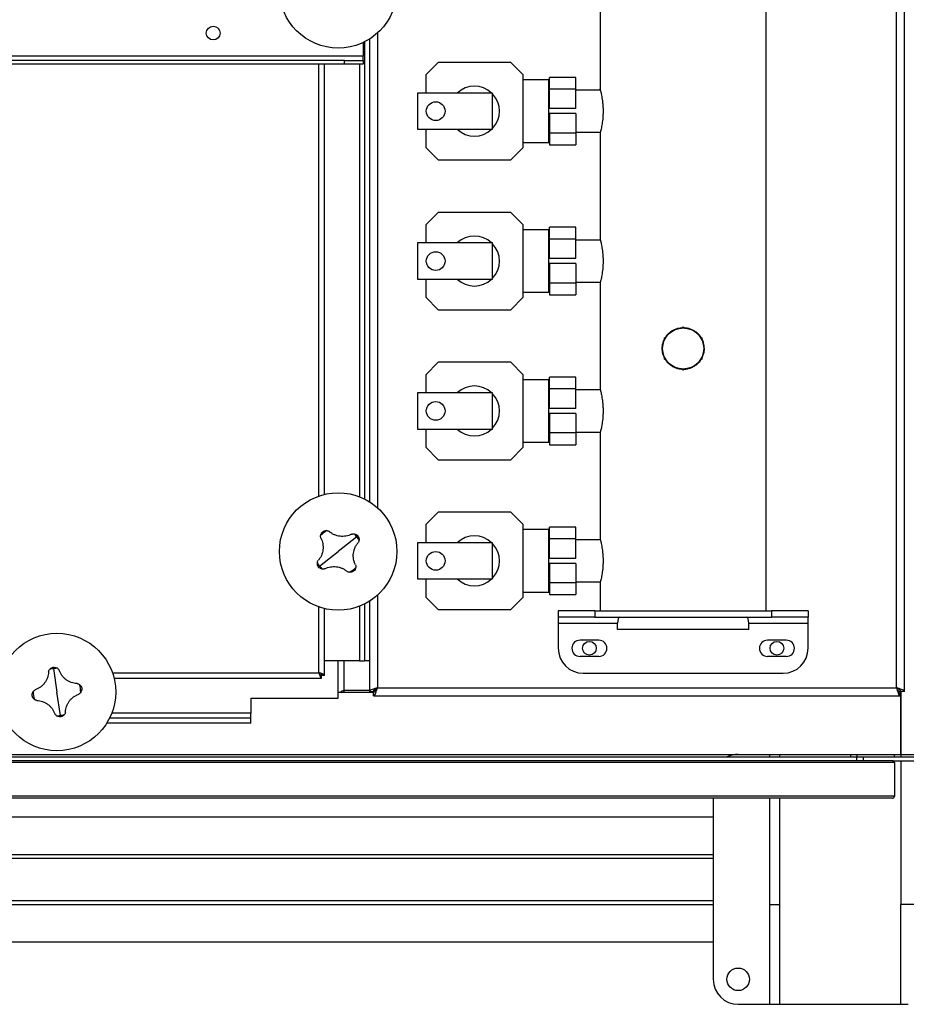
# Model space of a CAD drawing. Units: millimetres. Extents: x -9065 to 13860, y -12905 to 12909.
# Drawn here: x 443 to 1152, y -12905 to -12116 of the extents above; entities that cross this region are included whole.
import ezdxf

# ---------------------------------------------------------------- set-up
doc = ezdxf.new("R2010")
doc.units = ezdxf.units.MM

msp = doc.modelspace()

# ---------------------------------------------------------------- linework, layer by layer
at = {"color": 7, "linetype": 'Continuous', "lineweight": 25}
for p, q in [((1144.32, -12651.18), (1144.32, -10407.98)), ((1150.72, -12654.23), (1150.72, -10404.94)), ((1040.22, -12589.58), (1040.22, -11543.55)), ((907.22, -12087.33), (907.22, -12171.86)), ((729.12, -12127.05), (729.12, -12507.11)), ((717.72, -12134.61), (717.72, -12145.68)), ((718.72, -12134.13), (718.72, -12500.03)), ((722.72, -12131.88), (722.72, -12502.28)), ((717.72, -12145.68), (-190.28, -12145.68)), ((717.72, -12149.08), (717.72, -12145.68)), ((702.72, -12149.08), (-175.28, -12149.08)), ((702.72, -12152.08), (-175.28, -12152.08)), ((682.32, -12497.68), (682.32, -12152.08)), ((686.72, -12496.39), (686.72, -12152.08)), ((702.72, -12152.08), (702.72, -12149.08)), ((702.72, -12149.08), (717.72, -12149.08)), ((717.72, -12152.08), (702.72, -12152.08)), ((714.72, -12152.08), (714.72, -12498.26)), ((717.72, -12149.08), (717.72, -12152.08)), ((777.72, -12150.58), (767.72, -12160.58)), ((835.72, -12150.58), (777.72, -12150.58)), ((845.72, -12160.58), (835.72, -12150.58)), ((767.72, -12160.58), (767.72, -12175.08)), ((845.72, -12218.58), (845.72, -12160.58)), ((866.22, -12164.58), (845.72, -12164.58)), ((866.22, -12189.58), (866.22, -12164.58)), ((887.72, -12162.58), (866.72, -12162.58)), ((866.72, -12171.94), (866.72, -12162.58)), ((887.72, -12171.94), (887.72, -12162.58)), ((761.22, -12175.08), (761.22, -12204.08)), ((821.22, -12175.08), (761.22, -12175.08)), ((821.22, -12204.08), (821.22, -12175.08)), ((866.72, -12172.73), (866.22, -12172.73)), ((887.72, -12171.94), (866.72, -12171.94)), ((866.72, -12187.58), (866.72, -12171.94)), ((887.72, -12187.58), (887.72, -12171.94)), ((907.46, -12172.73), (887.72, -12172.73)), ((866.22, -12214.58), (866.22, -12189.58)), ((887.72, -12187.58), (866.72, -12187.58)), ((887.72, -12191.58), (866.72, -12191.58)), ((866.72, -12191.58), (866.72, -12207.22)), ((887.72, -12191.58), (887.72, -12207.22)), ((761.22, -12204.08), (821.22, -12204.08)), ((767.72, -12204.08), (767.72, -12218.58)), ((866.22, -12206.43), (866.72, -12206.43)), ((887.72, -12207.22), (866.72, -12207.22)), ((866.72, -12207.22), (866.72, -12216.58)), ((887.72, -12206.43), (907.46, -12206.43)), ((887.72, -12207.22), (887.72, -12216.58)), ((907.22, -12207.33), (907.22, -12291.86)), ((845.72, -12214.58), (866.22, -12214.58)), ((866.72, -12216.58), (887.72, -12216.58)), ((767.72, -12218.58), (777.72, -12228.58)), ((835.72, -12228.58), (845.72, -12218.58)), ((777.72, -12228.58), (835.72, -12228.58)), ((777.72, -12270.58), (767.72, -12280.58)), ((835.72, -12270.58), (777.72, -12270.58)), ((845.72, -12280.58), (835.72, -12270.58)), ((767.72, -12280.58), (767.72, -12295.08)), ((845.72, -12338.58), (845.72, -12280.58)), ((866.22, -12284.58), (845.72, -12284.58)), ((866.22, -12309.58), (866.22, -12284.58)), ((887.72, -12282.58), (866.72, -12282.58)), ((866.72, -12291.94), (866.72, -12282.58)), ((887.72, -12291.94), (887.72, -12282.58)), ((761.22, -12295.08), (761.22, -12324.08)), ((821.22, -12295.08), (761.22, -12295.08)), ((821.22, -12324.08), (821.22, -12295.08)), ((866.72, -12292.73), (866.22, -12292.73)), ((887.72, -12291.94), (866.72, -12291.94)), ((866.72, -12307.58), (866.72, -12291.94)), ((887.72, -12307.58), (887.72, -12291.94)), ((907.46, -12292.73), (887.72, -12292.73)), ((866.22, -12334.58), (866.22, -12309.58)), ((887.72, -12307.58), (866.72, -12307.58)), ((887.72, -12311.58), (866.72, -12311.58)), ((866.72, -12311.58), (866.72, -12327.22)), ((887.72, -12311.58), (887.72, -12327.22)), ((761.22, -12324.08), (821.22, -12324.08)), ((767.72, -12324.08), (767.72, -12338.58)), ((866.22, -12326.43), (866.72, -12326.43)), ((887.72, -12327.22), (866.72, -12327.22)), ((866.72, -12327.22), (866.72, -12336.58)), ((887.72, -12326.43), (907.46, -12326.43)), ((887.72, -12327.22), (887.72, -12336.58)), ((907.22, -12327.33), (907.22, -12411.86)), ((845.72, -12334.58), (866.22, -12334.58)), ((767.72, -12338.58), (777.72, -12348.58)), ((835.72, -12348.58), (845.72, -12338.58)), ((866.72, -12336.58), (887.72, -12336.58)), ((777.72, -12348.58), (835.72, -12348.58)), ((972.07, -12363.22), (973.72, -12362.26)), ((973.72, -12362.26), (975.37, -12363.22)), ((958.72, -12370.92), (960.37, -12369.97)), ((958.72, -12372.83), (958.72, -12370.92)), ((987.07, -12369.97), (988.72, -12370.92)), ((988.72, -12370.92), (988.72, -12372.83)), ((777.72, -12390.58), (767.72, -12400.58)), ((835.72, -12390.58), (777.72, -12390.58)), ((845.72, -12400.58), (835.72, -12390.58)), ((958.72, -12388.24), (958.72, -12386.34)), ((960.37, -12389.2), (958.72, -12388.24)), ((988.72, -12388.24), (987.07, -12389.2)), ((988.72, -12386.34), (988.72, -12388.24)), ((973.72, -12396.9), (972.07, -12395.95)), ((975.37, -12395.95), (973.72, -12396.9)), ((767.72, -12400.58), (767.72, -12415.08)), ((845.72, -12458.58), (845.72, -12400.58)), ((866.22, -12404.58), (845.72, -12404.58)), ((866.22, -12429.58), (866.22, -12404.58)), ((887.72, -12402.58), (866.72, -12402.58)), ((866.72, -12411.94), (866.72, -12402.58)), ((887.72, -12411.94), (887.72, -12402.58)), ((866.72, -12412.73), (866.22, -12412.73)), ((887.72, -12411.94), (866.72, -12411.94)), ((866.72, -12427.58), (866.72, -12411.94)), ((887.72, -12427.58), (887.72, -12411.94)), ((907.46, -12412.73), (887.72, -12412.73)), ((761.22, -12415.08), (761.22, -12444.08)), ((821.22, -12415.08), (761.22, -12415.08)), ((821.22, -12444.08), (821.22, -12415.08)), ((866.22, -12454.58), (866.22, -12429.58)), ((887.72, -12427.58), (866.72, -12427.58)), ((887.72, -12431.58), (866.72, -12431.58)), ((866.72, -12431.58), (866.72, -12447.22)), ((887.72, -12431.58), (887.72, -12447.22)), ((761.22, -12444.08), (821.22, -12444.08)), ((767.72, -12444.08), (767.72, -12458.58)), ((866.22, -12446.43), (866.72, -12446.43)), ((887.72, -12447.22), (866.72, -12447.22)), ((866.72, -12447.22), (866.72, -12456.58)), ((887.72, -12446.43), (907.46, -12446.43)), ((887.72, -12447.22), (887.72, -12456.58)), ((907.22, -12447.33), (907.22, -12531.86)), ((767.72, -12458.58), (777.72, -12468.58)), ((835.72, -12468.58), (845.72, -12458.58)), ((845.72, -12454.58), (866.22, -12454.58)), ((866.72, -12456.58), (887.72, -12456.58)), ((777.72, -12468.58), (835.72, -12468.58)), ((777.72, -12510.58), (767.72, -12520.58)), ((835.72, -12510.58), (777.72, -12510.58)), ((845.72, -12520.58), (835.72, -12510.58)), ((767.72, -12520.58), (767.72, -12535.08)), ((845.72, -12578.58), (845.72, -12520.58)), ((866.22, -12524.58), (845.72, -12524.58)), ((866.22, -12549.58), (866.22, -12524.58)), ((887.72, -12522.58), (866.72, -12522.58)), ((866.72, -12531.94), (866.72, -12522.58)), ((887.72, -12531.94), (887.72, -12522.58)), ((712.65, -12530.34), (697.72, -12542.08)), ((887.72, -12531.94), (866.72, -12531.94)), ((866.72, -12547.58), (866.72, -12531.94)), ((887.72, -12547.58), (887.72, -12531.94)), ((761.22, -12535.08), (761.22, -12564.08)), ((821.22, -12535.08), (761.22, -12535.08)), ((821.22, -12564.08), (821.22, -12535.08)), ((866.72, -12532.73), (866.22, -12532.73)), ((907.46, -12532.73), (887.72, -12532.73)), ((682.8, -12553.83), (697.72, -12542.08)), ((887.72, -12547.58), (866.72, -12547.58)), ((866.22, -12574.58), (866.22, -12549.58)), ((887.72, -12551.58), (866.72, -12551.58)), ((866.72, -12551.58), (866.72, -12567.22)), ((887.72, -12551.58), (887.72, -12567.22)), ((761.22, -12564.08), (821.22, -12564.08)), ((767.72, -12564.08), (767.72, -12578.58)), ((866.22, -12566.43), (866.72, -12566.43)), ((887.72, -12567.22), (866.72, -12567.22)), ((866.72, -12567.22), (866.72, -12576.58)), ((887.72, -12566.43), (907.46, -12566.43)), ((887.72, -12567.22), (887.72, -12576.58)), ((907.22, -12567.33), (907.22, -12589.58)), ((729.12, -12577.05), (729.12, -12651.18)), ((767.72, -12578.58), (777.72, -12588.58)), ((835.72, -12588.58), (845.72, -12578.58)), ((845.72, -12574.58), (866.22, -12574.58)), ((866.72, -12576.58), (887.72, -12576.58)), ((682.32, -12639.18), (682.32, -12586.49)), ((686.72, -12641.23), (686.72, -12587.78)), ((714.72, -12585.9), (714.72, -12629.58)), ((718.72, -12584.13), (718.72, -12629.58)), ((722.72, -12581.88), (722.72, -12629.58)), ((777.72, -12588.58), (835.72, -12588.58)), ((873.72, -12589.58), (873.72, -12594.58)), ((903.05, -12589.58), (873.72, -12589.58)), ((903.05, -12594.58), (873.72, -12594.58)), ((873.72, -12594.58), (873.72, -12599.58)), ((903.05, -12589.58), (903.05, -12594.58)), ((903.05, -12589.58), (1044.39, -12589.58)), ((903.05, -12594.58), (1044.39, -12594.58)), ((1044.39, -12589.58), (1044.39, -12594.58)), ((1073.72, -12589.58), (1044.39, -12589.58)), ((1073.72, -12594.58), (1044.39, -12594.58)), ((1073.72, -12589.58), (1073.72, -12594.58)), ((1073.72, -12599.58), (1073.72, -12594.58)), ((873.72, -12599.58), (921.24, -12599.58)), ((873.72, -12599.58), (873.72, -12619.58)), ((921.24, -12604.58), (921.24, -12599.58)), ((1026.21, -12599.58), (1073.72, -12599.58)), ((1026.21, -12604.58), (1026.21, -12599.58)), ((1073.72, -12619.58), (1073.72, -12599.58)), ((1026.21, -12604.58), (921.24, -12604.58)), ((906.22, -12613.08), (891.22, -12613.08)), ((1056.22, -12613.08), (1041.22, -12613.08)), ((906.22, -12626.08), (891.22, -12626.08)), ((1056.22, -12626.08), (1041.22, -12626.08)), ((697.72, -12629.58), (686.72, -12629.58)), ((714.72, -12629.58), (686.72, -12629.58)), ((697.72, -12659.58), (697.72, -12629.58)), ((702.12, -12629.58), (702.12, -12653.27)), ((714.72, -12629.58), (718.72, -12629.58)), ((722.72, -12629.58), (718.72, -12629.58)), ((722.72, -12629.58), (722.72, -12654.23)), ((469.91, -12635.8), (472.72, -12654.58)), ((517.13, -12639.18), (682.32, -12639.18)), ((683.2, -12641.08), (684.22, -12641.08)), ((684.22, -12641.08), (684.22, -12640.05)), ((684.37, -12643.58), (684.37, -12641.58)), ((686.72, -12641.23), (684.72, -12641.23)), ((893.72, -12639.58), (1053.72, -12639.58)), ((518.42, -12643.58), (684.37, -12643.58)), ((475.54, -12673.36), (472.72, -12654.58)), ((697.72, -12654.58), (726.08, -12654.58)), ((702.12, -12653.27), (702.12, -12654.58)), ((722.72, -12653.27), (702.12, -12653.27)), ((722.72, -12654.23), (725.72, -12654.23)), ((726.08, -12657.58), (726.08, -12654.58)), ((726.08, -12657.58), (1147.37, -12657.58)), ((727.82, -12653.27), (726.17, -12653.27)), ((729.12, -12651.18), (1144.32, -12651.18)), ((1147.37, -12657.58), (1147.37, -12654.58)), ((1147.37, -12654.58), (1147.72, -12654.58)), ((1150.72, -12654.23), (1147.72, -12654.23)), ((1147.72, -12654.23), (1147.72, -12704.58)), ((1147.72, -12704.58), (1147.72, -12654.58)), ((627.72, -12659.58), (697.72, -12659.58)), ((627.72, -12659.58), (627.72, -12671.58)), ((627.72, -12671.58), (516.54, -12671.58)), ((627.72, -12675.58), (627.72, -12671.58)), ((627.72, -12679.58), (512.52, -12679.58)), ((627.72, -12675.58), (514.77, -12675.58)), ((627.72, -12679.58), (627.72, -12675.58)), ((356.22, -12704.58), (1107.72, -12704.58)), ((1042.72, -12704.58), (1042.72, -12706.58)), ((1050.72, -12704.58), (1050.72, -12706.58)), ((1107.72, -12706.58), (1107.72, -12704.58)), ((1107.72, -12704.58), (1112.72, -12704.58)), ((1112.72, -12704.58), (1142.72, -12704.58)), ((1112.72, -12704.58), (1112.72, -12706.58)), ((1142.72, -12704.58), (1147.72, -12704.58)), ((1142.72, -12706.58), (1142.72, -12704.58)), ((1147.72, -12704.58), (1147.72, -12706.58)), ((1147.72, -12704.58), (1197.72, -12704.58)), ((1142.72, -12711.08), (-470.28, -12711.08)), ((1141.22, -12709.58), (-468.78, -12709.58)), ((-440.28, -12706.58), (1112.72, -12706.58)), ((1112.72, -12709.58), (1112.72, -12706.58)), ((1112.72, -12706.58), (1117.72, -12706.58)), ((1117.72, -12706.58), (1117.72, -12709.58)), ((1117.72, -12706.58), (1196.32, -12706.58)), ((1141.22, -12709.58), (1196.32, -12709.58)), ((1142.72, -12711.08), (1142.72, -12738.08)), ((1147.72, -12709.58), (1147.72, -12824.58)), ((1142.72, -12738.08), (-470.28, -12738.08)), ((1141.22, -12739.58), (-468.78, -12739.58)), ((997.72, -12739.58), (997.72, -12884.58)), ((1042.72, -12739.58), (1042.72, -12824.58)), ((1050.72, -12739.58), (1050.72, -12824.58)), ((347.72, -12754.58), (997.72, -12754.58)), ((347.72, -12784.58), (997.72, -12784.58)), ((347.72, -12787.58), (997.72, -12787.58)), ((347.72, -12821.58), (997.72, -12821.58)), ((347.72, -12824.58), (997.72, -12824.58)), ((1042.72, -12824.58), (1050.72, -12824.58)), ((1042.72, -12824.58), (1042.72, -12904.58)), ((1050.72, -12824.58), (1050.72, -12904.58)), ((1197.72, -12824.58), (1147.72, -12824.58)), ((1147.72, -12904.58), (1147.72, -12824.58)), ((347.72, -12854.58), (997.72, -12854.58)), ((1017.72, -12904.58), (1042.72, -12904.58)), ((1042.72, -12904.58), (1050.72, -12904.58)), ((1050.72, -12904.58), (1147.72, -12904.58)), ((1147.72, -12904.58), (1153.72, -12904.58))]:
    msp.add_line(p, q, dxfattribs=at)
for centre, radius in [((697.72, -12092.08), 47), ((597.72, -12127.08), 5.5), ((775.72, -12189.58), 7.5), ((775.72, -12309.58), 7.5), ((973.72, -12379.58), 16.45), ((775.72, -12429.58), 7.5), ((697.72, -12542.08), 47), ((775.72, -12549.58), 7.5), ((472.72, -12654.58), 47), ((898.72, -12619.58), 5.5), ((1048.72, -12619.58), 5.5), ((1017.72, -12884.58), 9)]:
    msp.add_circle(centre, radius, dxfattribs=at)
for centre, radius, start, end in [((806.72, -12189.58), 20, 46.46885, 133.53115), ((806.72, -12189.58), 20, 316.46885, 43.53115), ((806.72, -12189.58), 20, 226.46885, 313.53115), ((806.72, -12309.58), 20, 46.46885, 133.53115), ((806.72, -12309.58), 20, 316.46885, 43.53115), ((806.72, -12309.58), 20, 226.46885, 313.53115), ((806.72, -12429.58), 20, 46.46885, 133.53115), ((806.72, -12429.58), 20, 316.46885, 43.53115), ((806.72, -12429.58), 20, 226.46885, 313.53115), ((697.72, -12542.08), 18.99, 118.64494, 137.74323), ((697.72, -12542.08), 18.99, 38.19408, 47.74323), ((697.72, -12542.08), 18.99, 28.64494, 38.19408), ((806.72, -12549.58), 20, 46.46885, 133.53115), ((806.72, -12549.58), 20, 316.46885, 43.53115), ((697.72, -12542.08), 18.99, 208.64494, 218.19408), ((697.72, -12542.08), 18.99, 218.19408, 227.74323), ((697.72, -12542.08), 18.99, 298.64494, 317.74323), ((806.72, -12549.58), 20, 226.46885, 313.53115), ((891.22, -12619.58), 6.5, 90, 270), ((906.22, -12619.58), 6.5, 270, 90), ((1041.22, -12619.58), 6.5, 90, 270), ((1056.22, -12619.58), 6.5, 270, 90), ((893.72, -12619.58), 20, 180, 270), ((1053.72, -12619.58), 20, 270, 0), ((472.72, -12654.58), 18.99, 98.52697, 108.07611), ((472.72, -12654.58), 18.99, 88.97782, 98.52697), ((472.72, -12654.58), 18.99, 358.97782, 18.07611), ((472.72, -12654.58), 18.99, 178.97782, 198.07611), ((472.72, -12654.58), 18.99, 268.97782, 278.52697), ((472.72, -12654.58), 18.99, 278.52697, 288.07611), ((1017.72, -12724.58), 20, 90, 115.84193), ((1141.22, -12711.08), 1.5, 0, 90), ((1141.22, -12738.08), 1.5, 270, 360), ((1017.72, -12884.58), 20, 180, 270)]:
    msp.add_arc(centre, radius, start, end, dxfattribs=at)
for centre, start_param, end_param in [((922.77, -12599.58), 0, 1.570796), ((1024.67, -12599.58), 4.712389, 6.283185)]:
    msp.add_ellipse(centre, major_axis=(0, 5), ratio=0.307341, start_param=start_param, end_param=end_param, dxfattribs=at)
for points, knots in [([(907.23, -12171.86), (907.23, -12171.85), (907.21, -12171.78), (907.29, -12172.1), (907.49, -12172.85), (907.79, -12174.08), (908.16, -12175.73), (908.57, -12177.78), (908.97, -12180.19), (909.3, -12182.87), (909.54, -12185.77), (909.65, -12188.73), (909.62, -12191.71), (909.46, -12194.56), (909.19, -12197.28), (908.84, -12199.79), (908.44, -12202.06), (908.04, -12204), (907.67, -12205.57), (907.41, -12206.62), (907.25, -12207.22), (907.23, -12207.3), (907.22, -12207.33)], [0, 0, 0, 0, 0.007508, 0.060899, 0.111892, 0.164311, 0.216326, 0.269768, 0.323209, 0.378214, 0.431288, 0.486005, 0.537365, 0.59024, 0.641258, 0.693674, 0.746197, 0.800179, 0.853758, 0.908945, 0.953974, 1, 1, 1, 1]), ([(907.23, -12291.86), (907.23, -12291.85), (907.21, -12291.78), (907.29, -12292.1), (907.49, -12292.85), (907.79, -12294.08), (908.16, -12295.73), (908.57, -12297.78), (908.97, -12300.19), (909.3, -12302.87), (909.54, -12305.77), (909.65, -12308.73), (909.62, -12311.71), (909.46, -12314.56), (909.19, -12317.28), (908.84, -12319.79), (908.44, -12322.06), (908.04, -12324), (907.67, -12325.57), (907.41, -12326.62), (907.25, -12327.22), (907.23, -12327.3), (907.22, -12327.33)], [0, 0, 0, 0, 0.007508, 0.060899, 0.111892, 0.164311, 0.216326, 0.269768, 0.323209, 0.378214, 0.431288, 0.486005, 0.537365, 0.59024, 0.641258, 0.693674, 0.746197, 0.800179, 0.853758, 0.908945, 0.953974, 1, 1, 1, 1]), ([(959.88, -12370.25), (960.17, -12369.81), (960.97, -12368.59), (962.69, -12366.89), (964.96, -12365.21), (967.51, -12363.95), (970.09, -12363.13), (971.82, -12362.97), (972.61, -12362.9)], [0, 0, 0, 0, 0.1044486, 0.2865, 0.4731992, 0.6598755, 0.8451702, 1, 1, 1, 1]), ([(974.87, -12362.92), (975.19, -12362.93), (976.43, -12362.97), (978.55, -12363.48), (981.11, -12364.47), (983.5, -12365.88), (985.59, -12367.69), (986.98, -12369.19), (987.53, -12370.14), (987.61, -12370.28)], [0, 0, 0, 0, 0.062849, 0.242916, 0.421978, 0.601063, 0.784516, 0.96797, 1, 1, 1, 1]), ([(958.72, -12386.98), (958.37, -12386.21), (957.63, -12384.57), (957.06, -12381.88), (956.9, -12379.07), (957.23, -12376.31), (957.84, -12374.01), (958.48, -12372.72), (958.72, -12372.25)], [0, 0, 0, 0, 0.166827, 0.353586, 0.535325, 0.717067, 0.89577, 1, 1, 1, 1]), ([(988.72, -12372.16), (988.75, -12372.21), (989.27, -12373.08), (990.11, -12375.54), (990.33, -12378.04), (990.47, -12379.58)], [0, 0, 0, 0, 0.022602, 0.395233, 1, 1, 1, 1]), ([(990.47, -12379.58), (990.42, -12380.51), (990.33, -12382.35), (989.72, -12384.85), (989.02, -12386.31), (988.72, -12386.94)], [0, 0, 0, 0, 0.3626351, 0.7253044, 1, 1, 1, 1]), ([(972.6, -12396.26), (972.41, -12396.26), (971.31, -12396.25), (969.32, -12395.79), (966.73, -12394.89), (964.32, -12393.54), (962.17, -12391.79), (960.66, -12390.22), (960.02, -12389.16), (959.87, -12388.9)], [0, 0, 0, 0, 0.037073, 0.215994, 0.394936, 0.575516, 0.756113, 0.941688, 1, 1, 1, 1]), ([(987.57, -12388.91), (987.37, -12389.23), (986.68, -12390.34), (985.09, -12391.96), (982.88, -12393.71), (980.36, -12395.06), (977.65, -12395.91), (975.76, -12396.31), (974.8, -12396.29), (974.78, -12396.29)], [0, 0, 0, 0, 0.0739069, 0.2575625, 0.4412129, 0.6274763, 0.8137119, 0.996109, 1, 1, 1, 1]), ([(907.23, -12411.86), (907.23, -12411.85), (907.21, -12411.78), (907.29, -12412.1), (907.49, -12412.85), (907.79, -12414.08), (908.16, -12415.73), (908.57, -12417.78), (908.97, -12420.19), (909.3, -12422.87), (909.54, -12425.77), (909.65, -12428.73), (909.62, -12431.71), (909.46, -12434.56), (909.19, -12437.28), (908.84, -12439.79), (908.44, -12442.06), (908.04, -12444), (907.67, -12445.57), (907.41, -12446.62), (907.25, -12447.22), (907.23, -12447.3), (907.22, -12447.33)], [0, 0, 0, 0, 0.007508, 0.060899, 0.111892, 0.164311, 0.216326, 0.269768, 0.323209, 0.378214, 0.431288, 0.486005, 0.537365, 0.59024, 0.641258, 0.693674, 0.746197, 0.800179, 0.853758, 0.908945, 0.953974, 1, 1, 1, 1]), ([(683.88, -12531.44), (684.21, -12532.15), (684.86, -12533.58), (685.44, -12535.88), (685.69, -12538.25), (685.58, -12540.64), (685.12, -12542.98), (684.32, -12545.22), (683.22, -12547.33), (682.25, -12548.55), (681.77, -12549.16)], [0, 0, 0, 0, 0.125087, 0.25016, 0.375244, 0.500306, 0.625343, 0.750371, 0.875239, 1, 1, 1, 1]), ([(683.88, -12531.44), (683.78, -12531.1), (683.58, -12530.4), (683.64, -12529.67), (683.67, -12529.31)], [0, 0, 0, 0, 0.500814, 1, 1, 1, 1]), ([(683.67, -12529.31), (683.73, -12529.01), (683.85, -12528.41), (684.34, -12527.35), (684.95, -12526.76), (685.36, -12526.36)], [0, 0, 0, 0, 0.250463, 0.500916, 1, 1, 1, 1]), ([(685.36, -12526.36), (685.83, -12526.06), (686.55, -12525.61), (687.71, -12525.38), (688.31, -12525.4), (688.62, -12525.41)], [0, 0, 0, 0, 0.499665, 0.750337, 1, 1, 1, 1]), ([(688.62, -12525.41), (688.98, -12525.47), (689.7, -12525.59), (690.33, -12525.95), (690.64, -12526.13)], [0, 0, 0, 0, 0.500894, 1, 1, 1, 1]), ([(708.36, -12528.24), (707.65, -12528.57), (706.23, -12529.22), (703.92, -12529.8), (701.55, -12530.05), (699.17, -12529.94), (696.82, -12529.48), (694.58, -12528.68), (692.48, -12527.58), (691.25, -12526.61), (690.64, -12526.13)], [0, 0, 0, 0, 0.125087, 0.25016, 0.375244, 0.500306, 0.625343, 0.750371, 0.875239, 1, 1, 1, 1]), ([(708.36, -12528.24), (708.71, -12528.14), (709.41, -12527.94), (710.13, -12528), (710.49, -12528.03)], [0, 0, 0, 0, 0.500814, 1, 1, 1, 1]), ([(710.49, -12528.03), (710.79, -12528.09), (711.39, -12528.21), (712.46, -12528.7), (713.05, -12529.31), (713.44, -12529.72)], [0, 0, 0, 0, 0.2504631, 0.5009163, 1, 1, 1, 1]), ([(713.44, -12529.72), (713.74, -12530.19), (714.19, -12530.91), (714.43, -12532.06), (714.4, -12532.67), (714.39, -12532.98)], [0, 0, 0, 0, 0.499665, 0.750337, 1, 1, 1, 1]), ([(907.23, -12531.86), (907.23, -12531.85), (907.21, -12531.78), (907.29, -12532.1), (907.49, -12532.85), (907.79, -12534.08), (908.16, -12535.73), (908.57, -12537.78), (908.97, -12540.19), (909.3, -12542.87), (909.54, -12545.77), (909.65, -12548.73), (909.62, -12551.71), (909.46, -12554.56), (909.19, -12557.28), (908.84, -12559.79), (908.44, -12562.06), (908.04, -12564), (907.67, -12565.57), (907.41, -12566.62), (907.25, -12567.22), (907.23, -12567.3), (907.22, -12567.33)], [0, 0, 0, 0, 0.0075081, 0.0608988, 0.1118921, 0.1643112, 0.2163261, 0.2697682, 0.3232089, 0.3782136, 0.4312879, 0.4860051, 0.5373648, 0.5902403, 0.6412579, 0.6936744, 0.746197, 0.8001788, 0.8537581, 0.9089454, 0.9539739, 1, 1, 1, 1]), ([(711.56, -12552.72), (711.24, -12552.01), (710.58, -12550.59), (710.01, -12548.28), (709.75, -12545.91), (709.86, -12543.53), (710.32, -12541.18), (711.12, -12538.94), (712.23, -12536.84), (713.19, -12535.61), (713.68, -12535)], [0, 0, 0, 0, 0.125087, 0.25016, 0.375244, 0.500306, 0.625343, 0.750371, 0.875239, 1, 1, 1, 1]), ([(714.39, -12532.98), (714.33, -12533.34), (714.21, -12534.06), (713.86, -12534.69), (713.68, -12535)], [0, 0, 0, 0, 0.500894, 1, 1, 1, 1]), ([(682, -12554.45), (681.7, -12553.97), (681.25, -12553.25), (681.02, -12552.1), (681.04, -12551.49), (681.06, -12551.19)], [0, 0, 0, 0, 0.499665, 0.750337, 1, 1, 1, 1]), ([(681.06, -12551.19), (681.11, -12550.83), (681.23, -12550.11), (681.59, -12549.48), (681.77, -12549.16)], [0, 0, 0, 0, 0.500894, 1, 1, 1, 1]), ([(684.95, -12556.14), (684.65, -12556.08), (684.05, -12555.96), (682.99, -12555.46), (682.4, -12554.85), (682, -12554.45)], [0, 0, 0, 0, 0.250463, 0.500916, 1, 1, 1, 1]), ([(687.08, -12555.92), (686.74, -12556.02), (686.04, -12556.22), (685.31, -12556.17), (684.95, -12556.14)], [0, 0, 0, 0, 0.5008143, 1, 1, 1, 1]), ([(687.08, -12555.92), (687.8, -12555.6), (689.22, -12554.94), (691.52, -12554.37), (693.89, -12554.11), (696.28, -12554.22), (698.62, -12554.68), (700.86, -12555.48), (702.97, -12556.59), (704.19, -12557.55), (704.81, -12558.04)], [0, 0, 0, 0, 0.125087, 0.25016, 0.375244, 0.500306, 0.625343, 0.750371, 0.875239, 1, 1, 1, 1]), ([(711.78, -12554.85), (711.72, -12555.15), (711.6, -12555.75), (711.1, -12556.82), (710.49, -12557.41), (710.09, -12557.8)], [0, 0, 0, 0, 0.2504631, 0.5009163, 1, 1, 1, 1]), ([(711.56, -12552.72), (711.66, -12553.07), (711.86, -12553.77), (711.81, -12554.49), (711.78, -12554.85)], [0, 0, 0, 0, 0.500814, 1, 1, 1, 1]), ([(706.83, -12558.75), (706.47, -12558.69), (705.75, -12558.57), (705.12, -12558.22), (704.8, -12558.04)], [0, 0, 0, 0, 0.500894, 1, 1, 1, 1]), ([(710.09, -12557.8), (709.61, -12558.1), (708.89, -12558.55), (707.74, -12558.79), (707.13, -12558.76), (706.83, -12558.75)], [0, 0, 0, 0, 0.499665, 0.750337, 1, 1, 1, 1]), ([(466.83, -12636.53), (467.03, -12636.3), (467.43, -12635.84), (468.39, -12635.16), (469.21, -12634.94), (469.76, -12634.8)], [0, 0, 0, 0, 0.250463, 0.500916, 1, 1, 1, 1]), ([(469.76, -12634.8), (470.32, -12634.78), (471.17, -12634.74), (472.29, -12635.11), (472.8, -12635.43), (473.06, -12635.59)], [0, 0, 0, 0, 0.499665, 0.750337, 1, 1, 1, 1]), ([(465.96, -12638.49), (465.89, -12639.27), (465.76, -12640.83), (465.12, -12643.12), (464.16, -12645.3), (462.89, -12647.32), (461.33, -12649.13), (459.52, -12650.68), (457.52, -12651.96), (456.08, -12652.55), (455.35, -12652.84)], [0, 0, 0, 0, 0.125087, 0.25016, 0.375244, 0.500306, 0.625343, 0.750371, 0.875239, 1, 1, 1, 1]), ([(465.96, -12638.49), (466.05, -12638.14), (466.22, -12637.43), (466.63, -12636.83), (466.83, -12636.53)], [0, 0, 0, 0, 0.500814, 1, 1, 1, 1]), ([(473.06, -12635.59), (473.35, -12635.82), (473.91, -12636.28), (474.28, -12636.9), (474.47, -12637.21)], [0, 0, 0, 0, 0.500894, 1, 1, 1, 1]), ([(488.82, -12647.82), (488.04, -12647.75), (486.48, -12647.62), (484.19, -12646.98), (482.01, -12646.02), (479.99, -12644.75), (478.17, -12643.19), (476.63, -12641.38), (475.35, -12639.38), (474.76, -12637.94), (474.47, -12637.21)], [0, 0, 0, 0, 0.125087, 0.25016, 0.375244, 0.500306, 0.625343, 0.750371, 0.875239, 1, 1, 1, 1]), ([(686.72, -12641.23), (686.67, -12641.08), (686.56, -12640.77), (685.74, -12640.31), (684.54, -12639.85), (683.31, -12639.48), (682.56, -12639.25), (682.32, -12639.18)], [0, 0, 0, 0, 0.2239292, 0.4478977, 0.6718663, 0.8958348, 1, 1, 1, 1]), ([(682.32, -12639.18), (682.48, -12639.7), (682.78, -12640.73), (683.24, -12642.09), (683.7, -12643.09), (684.08, -12643.53), (684.3, -12643.57), (684.37, -12643.58)], [0, 0, 0, 0, 0.223929, 0.447898, 0.671866, 0.895835, 1, 1, 1, 1]), ([(683.54, -12641.08), (683.64, -12641.19), (683.91, -12641.51), (684.19, -12641.55), (684.37, -12641.58)], [0, 0, 0, 0, 0.332619, 1, 1, 1, 1]), ([(684.72, -12641.23), (684.7, -12641.06), (684.66, -12640.79), (684.35, -12640.51), (684.22, -12640.4)], [0, 0, 0, 0, 0.598865, 1, 1, 1, 1]), ([(488.82, -12647.82), (489.17, -12647.91), (489.87, -12648.08), (490.48, -12648.49), (490.78, -12648.69)], [0, 0, 0, 0, 0.500814, 1, 1, 1, 1]), ([(490.78, -12648.69), (491.01, -12648.89), (491.47, -12649.29), (492.15, -12650.25), (492.36, -12651.07), (492.5, -12651.62)], [0, 0, 0, 0, 0.2504631, 0.5009163, 1, 1, 1, 1]), ([(452.94, -12657.55), (452.92, -12656.98), (452.88, -12656.14), (453.25, -12655.02), (453.57, -12654.5), (453.73, -12654.24)], [0, 0, 0, 0, 0.4996651, 0.7503371, 1, 1, 1, 1]), ([(454.67, -12660.47), (454.44, -12660.27), (453.98, -12659.87), (453.3, -12658.91), (453.08, -12658.09), (452.94, -12657.55)], [0, 0, 0, 0, 0.250463, 0.500916, 1, 1, 1, 1]), ([(453.73, -12654.24), (453.96, -12653.96), (454.42, -12653.39), (455.04, -12653.02), (455.35, -12652.84)], [0, 0, 0, 0, 0.500894, 1, 1, 1, 1]), ([(479.48, -12670.68), (479.55, -12669.9), (479.69, -12668.34), (480.33, -12666.05), (481.28, -12663.87), (482.56, -12661.85), (484.12, -12660.03), (485.92, -12658.49), (487.92, -12657.2), (489.37, -12656.62), (490.09, -12656.33)], [0, 0, 0, 0, 0.125087, 0.25016, 0.375244, 0.500306, 0.625343, 0.750371, 0.875239, 1, 1, 1, 1]), ([(491.71, -12654.92), (491.48, -12655.2), (491.03, -12655.77), (490.4, -12656.14), (490.09, -12656.33)], [0, 0, 0, 0, 0.500894, 1, 1, 1, 1]), ([(492.5, -12651.62), (492.53, -12652.18), (492.56, -12653.03), (492.19, -12654.15), (491.87, -12654.66), (491.71, -12654.92)], [0, 0, 0, 0, 0.499665, 0.750337, 1, 1, 1, 1]), ([(702.12, -12653.27), (701.58, -12653.42), (700.66, -12653.68), (699.91, -12654.32), (699.6, -12654.58)], [0, 0, 0, 0, 0.585203, 1, 1, 1, 1]), ([(729.12, -12651.18), (728.37, -12651.41), (726.87, -12651.87), (724.89, -12652.55), (723.44, -12653.23), (722.79, -12653.79), (722.74, -12654.12), (722.72, -12654.23)], [0, 0, 0, 0, 0.22436, 0.44876, 0.67316, 0.89756, 1, 1, 1, 1]), ([(729.12, -12651.18), (728.67, -12651.44), (727.78, -12651.95), (726.66, -12652.71), (725.88, -12653.47), (725.77, -12653.97), (725.72, -12654.23)], [0, 0, 0, 0, 0.253486, 0.501041, 0.748582, 1, 1, 1, 1]), ([(726.08, -12657.58), (726.3, -12657.5), (726.76, -12657.35), (727.44, -12656.15), (728.13, -12654.39), (728.69, -12652.61), (729.02, -12651.52), (729.12, -12651.18)], [0, 0, 0, 0, 0.22436, 0.44876, 0.67316, 0.89756, 1, 1, 1, 1]), ([(726.08, -12654.58), (726.33, -12654.53), (726.84, -12654.43), (727.6, -12653.64), (728.36, -12652.52), (728.87, -12651.63), (729.12, -12651.18)], [0, 0, 0, 0, 0.253486, 0.501041, 0.748582, 1, 1, 1, 1]), ([(1150.72, -12654.23), (1150.65, -12654), (1150.49, -12653.54), (1149.29, -12652.86), (1147.53, -12652.18), (1145.76, -12651.62), (1144.66, -12651.29), (1144.32, -12651.18)], [0, 0, 0, 0, 0.22436, 0.44876, 0.67316, 0.89756, 1, 1, 1, 1]), ([(1144.32, -12651.18), (1144.55, -12651.93), (1145.01, -12653.44), (1145.69, -12655.42), (1146.37, -12656.87), (1146.93, -12657.51), (1147.27, -12657.57), (1147.37, -12657.58)], [0, 0, 0, 0, 0.22436, 0.44876, 0.67316, 0.89756, 1, 1, 1, 1]), ([(1144.32, -12651.18), (1144.58, -12651.63), (1145.09, -12652.53), (1145.85, -12653.65), (1146.61, -12654.43), (1147.11, -12654.53), (1147.37, -12654.58)], [0, 0, 0, 0, 0.253486, 0.5010406, 0.7485824, 1, 1, 1, 1]), ([(1147.72, -12654.23), (1147.67, -12653.97), (1147.57, -12653.46), (1146.78, -12652.7), (1145.66, -12651.94), (1144.77, -12651.44), (1144.32, -12651.18)], [0, 0, 0, 0, 0.253486, 0.501041, 0.748582, 1, 1, 1, 1]), ([(456.63, -12661.34), (456.28, -12661.26), (455.57, -12661.09), (454.97, -12660.68), (454.67, -12660.47)], [0, 0, 0, 0, 0.500814, 1, 1, 1, 1]), ([(456.63, -12661.34), (457.41, -12661.41), (458.97, -12661.55), (461.26, -12662.19), (463.44, -12663.14), (465.46, -12664.42), (467.27, -12665.98), (468.82, -12667.78), (470.1, -12669.78), (470.69, -12671.23), (470.98, -12671.95)], [0, 0, 0, 0, 0.125087, 0.25016, 0.375244, 0.500306, 0.625343, 0.750371, 0.875239, 1, 1, 1, 1]), ([(472.38, -12673.57), (472.1, -12673.34), (471.53, -12672.88), (471.16, -12672.26), (470.98, -12671.95)], [0, 0, 0, 0, 0.500894, 1, 1, 1, 1]), ([(475.69, -12674.36), (475.12, -12674.39), (474.28, -12674.42), (473.16, -12674.05), (472.64, -12673.73), (472.38, -12673.57)], [0, 0, 0, 0, 0.499665, 0.750337, 1, 1, 1, 1]), ([(478.62, -12672.64), (478.42, -12672.87), (478.01, -12673.33), (477.05, -12674.01), (476.23, -12674.22), (475.69, -12674.36)], [0, 0, 0, 0, 0.250463, 0.500916, 1, 1, 1, 1]), ([(479.48, -12670.68), (479.4, -12671.03), (479.23, -12671.73), (478.82, -12672.34), (478.62, -12672.64)], [0, 0, 0, 0, 0.500814, 1, 1, 1, 1])]:
    msp.add_open_spline(points, degree=3, knots=knots, dxfattribs=at)

doc.saveas('drawing.dxf')
